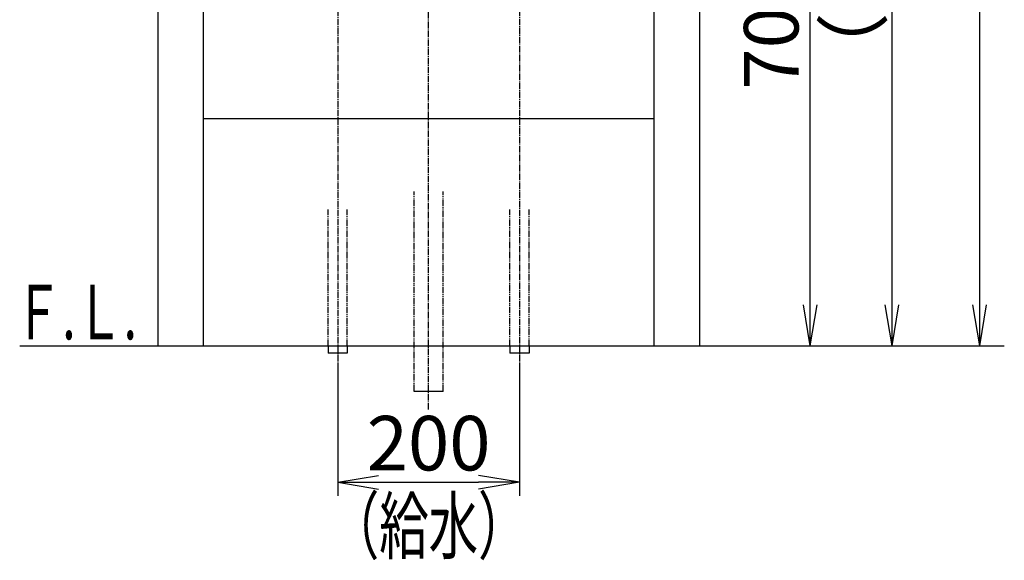
# Model space of a CAD drawing. Extents: x 17 to 3078, y 9 to 3998.
# Drawn here: x 511 to 1595, y 684 to 1278 of the extents above; entities that cross this region are included whole.
import ezdxf
from ezdxf.enums import TextEntityAlignment as Align

# ---------------------------------------------------------------- set-up
doc = ezdxf.new("R2010")
doc.units = 0
doc.linetypes.add('EXLTYPE3', pattern=[10, 7, -1, 1, -1])
doc.linetypes.add('EXLTYPE4', pattern=[12, 7, -1, 1, -1, 1, -1])
doc.layers.get('0').update_dxf_attribs({"linetype": 'CONTINUOUS'})
doc.layers.get('DEFPOINTS').update_dxf_attribs({"linetype": 'CONTINUOUS'})
doc.layers.add('化粧台', color=7, linetype='CONTINUOUS')
doc.layers.add('寸法', color=7, linetype='CONTINUOUS')
doc.styles.add('EXCADDIM1', font='monotxt', dxfattribs={"width": 0.84, "bigfont": 'extfont'})
doc.styles.add('EXCADSTD', font='monotxt', dxfattribs={"bigfont": 'extfont'})
doc.styles.get("Standard").update_dxf_attribs({"font": 'monotxt', "bigfont": 'extfont'})
doc.dimstyles.new('ISO-25', dxfattribs={"dimtxt": 2.5, "dimasz": 2.5, "dimexe": 1.25, "dimexo": 0.625, "dimtad": 1, "dimtxsty": 'STANDARD', "dimcen": 2.5, "dimazin": 3, "dimtfac": 1, "dimtmove": 0, "dimatfit": 3})

# ---------------------------------------------------------------- blocks, each defined once
blk = doc.blocks.new('EX_NORM')
at = {"color": 0, "linetype": 'CONTINUOUS'}
for q in [(-1, 0.167), (-1, 0), (-1, -0.167)]:
    blk.add_line((0, 0), q, dxfattribs=at)
blk = doc.blocks.new('*D21')
at = {"layer": 'DEFPOINTS', "color": 0}
for p in [(1261, 1619.5), (1381, 1619.5), (1259, 919.5)]:
    blk.add_point(p, dxfattribs=at)
at = {"layer": '寸法', "color": 3, "linetype": 'CONTINUOUS'}
for p, q in [((1271.5, 1619.5), (1396, 1619.5)), ((1381, 964.5), (1381, 1574.5))]:
    blk.add_line(p, q, dxfattribs=at)
at = {"layer": '寸法', "color": 3, "xscale": 44.99999618530273, "yscale": 44.99999618530273, "zscale": 44.99999618530273}
for p, rotation in [((1381, 1619.5), 90), ((1381, 919.5), 270)]:
    blk.add_blockref('EX_NORM', p, dxfattribs=dict(at, rotation=rotation))
at = {"layer": '寸法', "color": 2, "insert": (1345.8, 1269.5), "char_height": 60, "attachment_point": 5, "rotation": 90, "style": 'EXCADDIM1'}
blk.add_mtext('700', dxfattribs=at)
blk = doc.blocks.new('*D23')
at = {"layer": 'DEFPOINTS', "color": 0}
for p in [(961, 1789.5), (1471, 1789.5), (1259, 919.5)]:
    blk.add_point(p, dxfattribs=at)
at = {"layer": '寸法', "color": 3, "linetype": 'CONTINUOUS'}
for p, q in [((971.5, 1789.5), (1486, 1789.5)), ((1471, 964.5), (1471, 1744.5))]:
    blk.add_line(p, q, dxfattribs=at)
at = {"layer": '寸法', "color": 3, "xscale": 44.99999618530273, "yscale": 44.99999618530273, "zscale": 44.99999618530273}
for p, rotation in [((1471, 1789.5), 90), ((1471, 919.5), 270)]:
    blk.add_blockref('EX_NORM', p, dxfattribs=dict(at, rotation=rotation))
at = {"layer": '寸法', "color": 2, "insert": (1435.8, 1354.5), "char_height": 60, "attachment_point": 5, "rotation": 90, "style": 'EXCADDIM1'}
blk.add_mtext('（870）', dxfattribs=at)
blk = doc.blocks.new('*D24')
at = {"layer": 'DEFPOINTS', "color": 0}
for p in [(861, 911.5), (1061, 911.5), (1061, 769.5)]:
    blk.add_point(p, dxfattribs=at)
at = {"layer": '寸法', "color": 3, "linetype": 'CONTINUOUS'}
for p, q in [((861, 901), (861, 754.5)), ((1061, 901), (1061, 754.5)), ((906, 769.5), (1016, 769.5))]:
    blk.add_line(p, q, dxfattribs=at)
at = {"layer": '寸法', "color": 3, "xscale": 44.99999618530273, "yscale": 44.99999618530273, "zscale": 44.99999618530273, "rotation": 180}
blk.add_blockref('EX_NORM', (861, 769.5), dxfattribs=at)
at = {"layer": '寸法', "color": 3, "xscale": 44.99999618530273, "yscale": 44.99999618530273, "zscale": 44.99999618530273}
blk.add_blockref('EX_NORM', (1061, 769.5), dxfattribs=at)
at = {"layer": '寸法', "color": 2, "insert": (961, 804.7), "char_height": 60, "attachment_point": 5, "style": 'EXCADDIM1'}
blk.add_mtext('200', dxfattribs=at)
blk = doc.blocks.new('*D31')
at = {"layer": 'DEFPOINTS', "color": 0}
for p in [(1261, 2669.5), (1567.5, 2669.5), (1243, 919.5)]:
    blk.add_point(p, dxfattribs=at)
at = {"layer": '寸法', "color": 3, "linetype": 'CONTINUOUS'}
for p, q in [((1261, 2669.5), (1567.5, 2669.5)), ((1567.5, 964.5), (1567.5, 2624.5))]:
    blk.add_line(p, q, dxfattribs=at)
at = {"layer": '寸法', "color": 3, "xscale": 44.99999618530273, "yscale": 44.99999618530273, "zscale": 44.99999618530273}
for p, rotation in [((1567.5, 2669.5), 90), ((1567.5, 919.5), 270)]:
    blk.add_blockref('EX_NORM', p, dxfattribs=dict(at, rotation=rotation))
at = {"layer": '寸法', "color": 2, "insert": (1530, 1794.5), "char_height": 60, "attachment_point": 5, "rotation": 90, "style": 'EXCADDIM1'}
blk.add_mtext('（1750）', dxfattribs=at)

msp = doc.modelspace()

# ---------------------------------------------------------------- linework, layer by layer
at = {"layer": '化粧台', "color": 6, "linetype": 'EXLTYPE3'}
for p, q in [((961, 849.5), (961, 1939.139)), ((861, 1419.2), (861, 896.5)), ((1061, 1419.2), (1061, 896.5))]:
    msp.add_line(p, q, dxfattribs=at)
at = {"layer": '化粧台', "color": 2, "linetype": 'CONTINUOUS'}
for p, q in [((663, 1610.5), (663, 919.5)), ((1259, 1610.5), (1259, 919.5)), ((713, 1569.5), (713, 919.5)), ((1209, 1569.5), (1209, 919.5)), ((713, 1169.5), (1209, 1169.5))]:
    msp.add_line(p, q, dxfattribs=at)
at = {"layer": '化粧台', "color": 6, "linetype": 'EXLTYPE4'}
for p, q in [((945, 869.5), (945, 1089.5)), ((977, 869.5), (977, 1089.5)), ((850.5, 919.5), (850.5, 1069.5)), ((871.5, 919.5), (871.5, 1069.5)), ((1050.5, 919.5), (1050.5, 1069.5)), ((1071.5, 919.5), (1071.5, 1069.5))]:
    msp.add_line(p, q, dxfattribs=at)
at = {"layer": '化粧台', "color": 7, "linetype": 'CONTINUOUS'}
msp.add_line((511, 919.5), (1594.5, 919.5), dxfattribs=at)
at = {"layer": '化粧台', "color": 6, "linetype": 'CONTINUOUS'}
for p, q in [((850.5, 919.5), (850.5, 911.5)), ((871.5, 911.5), (850.5, 911.5)), ((871.5, 919.5), (871.5, 911.5)), ((1050.5, 919.5), (1050.5, 911.5)), ((1071.5, 911.5), (1050.5, 911.5)), ((1071.5, 919.5), (1071.5, 911.5)), ((977, 869.5), (945, 869.5))]:
    msp.add_line(p, q, dxfattribs=at)

# ---------------------------------------------------------------- texts
at = {"layer": '化粧台', "color": 2, "linetype": 'CONTINUOUS', "style": 'EXCADSTD', "width": 0.908654}
msp.add_text('Ｆ.Ｌ.', height=60, dxfattribs=at).set_placement((505, 926.7), (640, 926.7), align=Align.FIT)
at = {"layer": '寸法', "color": 2, "linetype": 'CONTINUOUS', "style": 'EXCADSTD', "width": 1.103261}
msp.add_text('（給水）', height=60, dxfattribs=at).set_placement((852.25, 691.5), (1069.75, 691.5), align=Align.FIT)

# ---------------------------------------------------------------- dimensions: what is measured, and where the dimension line sits
at = {"layer": '寸法', "color": 3, "linetype": 'CONTINUOUS'}
for base, p1, p2, text, override, picture, middle in [((1567.5, 2669.5), (1243, 919.5), (1261, 2669.5), '（1750）', {"dimtxt": 59.999996, "dimasz": 44.999996, "dimexe": 0, "dimexo": 0, "dimgap": 0, "dimtad": 1, "dimjust": 0, "dimtih": 0, "dimtoh": 0, "dimdec": 0, "dimzin": 0, "dimlunit": 2, "dimtxsty": 'EXCADDIM1', "dimblk1": 'EX_NORM', "dimblk2": 'EX_NORM', "dimsah": 1, "dimse1": 1, "dimse2": 0, "dimclrd": 3, "dimclre": 3, "dimclrt": 2, "dimtmove": 2}, '*D31', (1530, 1794.5)), ((1471, 1789.5), (1259, 919.5), (961, 1789.5), '（870）', {"dimtxt": 59.999996, "dimasz": 44.999996, "dimexe": 15, "dimexo": 10.5, "dimgap": 0, "dimtad": 1, "dimjust": 0, "dimtih": 0, "dimtoh": 0, "dimdec": 0, "dimzin": 0, "dimlunit": 2, "dimtxsty": 'EXCADDIM1', "dimblk1": 'EX_NORM', "dimblk2": 'EX_NORM', "dimsah": 1, "dimse1": 1, "dimse2": 0, "dimclrd": 3, "dimclre": 3, "dimclrt": 2, "dimtmove": 2}, '*D23', (1435.75, 1354.5))]:
    dim = msp.add_linear_dim(base=base, p1=p1, p2=p2, angle=90, text=text, dimstyle='ISO-25', override=override, dxfattribs=at)
    dim.commit()
    dim.dimension.update_dxf_attribs({"geometry": picture, "text_midpoint": middle, "dimtype": 160})
dim = msp.add_linear_dim(base=(1381, 1619.5), p1=(1259, 919.5), p2=(1261, 1619.5), angle=90, dimstyle='ISO-25', override={"dimtxt": 59.999996, "dimasz": 44.999996, "dimexe": 15, "dimexo": 10.5, "dimgap": 0, "dimtad": 1, "dimjust": 0, "dimtih": 0, "dimtoh": 0, "dimdec": 0, "dimzin": 0, "dimlunit": 2, "dimtxsty": 'EXCADDIM1', "dimblk1": 'EX_NORM', "dimblk2": 'EX_NORM', "dimsah": 1, "dimse1": 1, "dimse2": 0, "dimclrd": 3, "dimclre": 3, "dimclrt": 2, "dimtmove": 2}, dxfattribs=at)
dim.commit()
dim.dimension.update_dxf_attribs({"geometry": '*D21', "text_midpoint": (1345.75, 1269.5), "dimtype": 160})
dim = msp.add_linear_dim(base=(1061, 769.5), p1=(861, 911.5), p2=(1061, 911.5), dimstyle='ISO-25', override={"dimtxt": 59.999996, "dimasz": 44.999996, "dimexe": 15, "dimexo": 10.5, "dimgap": 0, "dimtad": 1, "dimjust": 0, "dimtih": 0, "dimtoh": 0, "dimdec": 0, "dimzin": 0, "dimlunit": 2, "dimtxsty": 'EXCADDIM1', "dimblk1": 'EX_NORM', "dimblk2": 'EX_NORM', "dimsah": 1, "dimse1": 0, "dimse2": 0, "dimclrd": 3, "dimclre": 3, "dimclrt": 2, "dimtmove": 2}, dxfattribs=at)
dim.commit()
dim.dimension.update_dxf_attribs({"geometry": '*D24', "text_midpoint": (961, 804.75), "dimtype": 160})

doc.saveas('drawing.dxf')
